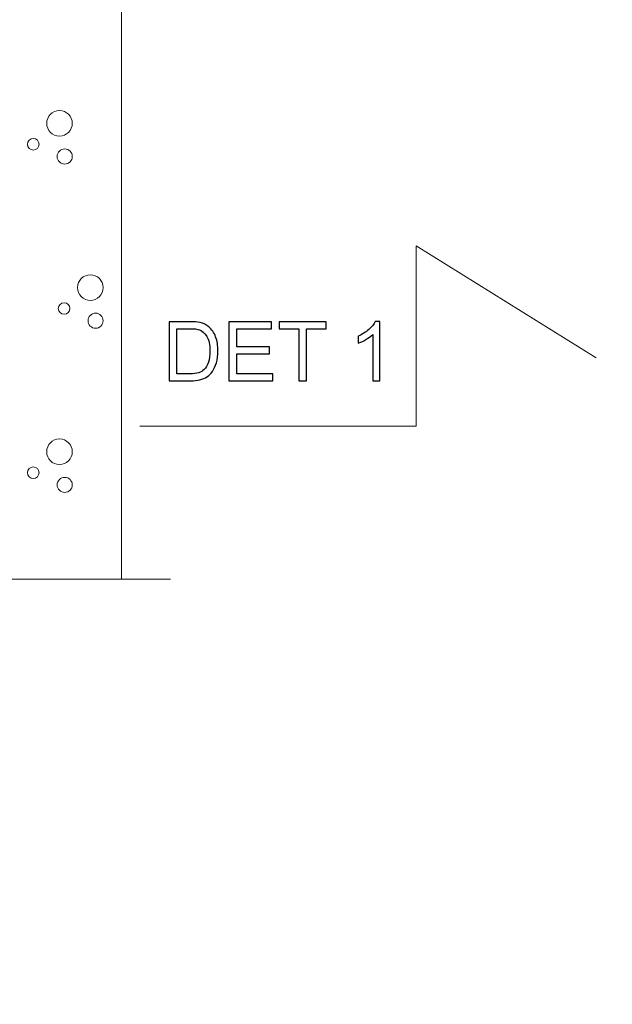
# Model space of a CAD drawing. Units: centimetres. Extents: x -580 to 454, y -747 to 690.
# Drawn here: x -24 to 84, y -404 to -225 of the extents above; entities that cross this region are included whole.
import ezdxf
from ezdxf.lldxf.tags import DXFTag

# ---------------------------------------------------------------- set-up
doc = ezdxf.new("R2010")
doc.units = ezdxf.units.CM
doc.header["$MEASUREMENT"] = 0
for name, color, linetype in [('Decocoat', 7, 'Continuous'), ('PC2_katkaisuviivat', 7, 'Continuous'), ('PP0_PIIRUSTUSRAJAT', 7, 'Continuous'), ('PT2_KUVAN_SISAISET_TEKSTIT', 7, 'Continuous')]:
    doc.layers.add(name, color=color, linetype=linetype)
tags = doc.linetypes.add('New Line1', pattern=[30.1, 24, -3, 0.1, -3]).pattern_tags.tags
tags[10:11] = [DXFTag(74, 4), DXFTag(75, 0), DXFTag(340, '0'), DXFTag(46, 1.0), DXFTag(50, 0.0), DXFTag(44, 0.0), DXFTag(45, 0.0)]
tags[8:9] = [DXFTag(74, 4), DXFTag(75, 0), DXFTag(340, '0'), DXFTag(46, 1.0), DXFTag(50, 0.0), DXFTag(44, 0.0), DXFTag(45, 0.0)]
tags[6:7] = [DXFTag(74, 4), DXFTag(75, 0), DXFTag(340, '0'), DXFTag(46, 1.0), DXFTag(50, 0.0), DXFTag(44, 0.0), DXFTag(45, 0.0)]
tags[4:5] = [DXFTag(74, 4), DXFTag(75, 0), DXFTag(340, '0'), DXFTag(46, 1.0), DXFTag(50, 0.0), DXFTag(44, 0.0), DXFTag(45, 0.0)]

msp = doc.modelspace()

# ---------------------------------------------------------------- linework, layer by layer
at = {"layer": 'Decocoat', "lineweight": 13}
msp.add_open_spline([(-5.19963, -80.72863), (-5.19963, -80.72863), (-5.19963, -326.72863), (-5.19963, -326.72863)], degree=3, dxfattribs=at)
for points in [[(-14.17796, -243.44391), (-14.17796, -242.15255), (-15.22481, -241.1057), (-16.51617, -241.1057), (-16.51617, -241.1057), (-17.80752, -241.10569), (-18.85438, -242.15255), (-18.85438, -243.4439), (-18.85438, -243.4439), (-18.85439, -244.73526), (-17.80754, -245.78212), (-16.51618, -245.78212), (-16.51618, -245.78212), (-15.22482, -245.78213), (-14.17796, -244.73528), (-14.17796, -243.44392)], [(-20.23889, -247.27009), (-20.23889, -246.6831), (-20.71473, -246.20726), (-21.30171, -246.20726), (-21.30171, -246.20726), (-21.88869, -246.20726), (-22.36453, -246.6831), (-22.36453, -247.27008), (-22.36453, -247.27008), (-22.36454, -247.85706), (-21.8887, -248.33291), (-21.30171, -248.33291), (-21.30171, -248.33291), (-20.71473, -248.33291), (-20.23889, -247.85707), (-20.23889, -247.27009)], [(-14.17739, -249.50202), (-14.17739, -248.73894), (-14.79599, -248.12035), (-15.55906, -248.12034), (-15.55906, -248.12034), (-16.32214, -248.12034), (-16.94073, -248.73894), (-16.94074, -249.50201), (-16.94074, -249.50201), (-16.94074, -250.26509), (-16.32214, -250.88368), (-15.55907, -250.88369), (-15.55907, -250.88369), (-14.79599, -250.88369), (-14.1774, -250.2651), (-14.17739, -249.50202)], [(-8.54398, -273.44391), (-8.54398, -272.15255), (-9.59083, -271.1057), (-10.88219, -271.1057), (-10.88219, -271.1057), (-12.17355, -271.10569), (-13.2204, -272.15255), (-13.22041, -273.4439), (-13.22041, -273.4439), (-13.22041, -274.73526), (-12.17356, -275.78212), (-10.8822, -275.78212), (-10.8822, -275.78212), (-9.59084, -275.78213), (-8.54399, -274.73528), (-8.54398, -273.44392)], [(-14.60491, -277.27009), (-14.60491, -276.6831), (-15.08075, -276.20726), (-15.66773, -276.20726), (-15.66773, -276.20726), (-16.25471, -276.20726), (-16.73056, -276.6831), (-16.73056, -277.27008), (-16.73056, -277.27008), (-16.73056, -277.85706), (-16.25472, -278.33291), (-15.66774, -278.33291), (-15.66774, -278.33291), (-15.08076, -278.33291), (-14.60491, -277.85707), (-14.60491, -277.27009)], [(-8.54342, -279.50202), (-8.54342, -278.73894), (-9.16201, -278.12035), (-9.92509, -278.12034), (-9.92509, -278.12034), (-10.68816, -278.12034), (-11.30676, -278.73894), (-11.30676, -279.50201), (-11.30676, -279.50201), (-11.30676, -280.26509), (-10.68817, -280.88368), (-9.92509, -280.88369), (-9.92509, -280.88369), (-9.16202, -280.88369), (-8.54342, -280.2651), (-8.54342, -279.50202)], [(-14.17796, -303.44391), (-14.17796, -302.15255), (-15.22481, -301.1057), (-16.51617, -301.1057), (-16.51617, -301.1057), (-17.80752, -301.10569), (-18.85438, -302.15255), (-18.85438, -303.4439), (-18.85438, -303.4439), (-18.85439, -304.73526), (-17.80754, -305.78212), (-16.51618, -305.78212), (-16.51618, -305.78212), (-15.22482, -305.78213), (-14.17796, -304.73528), (-14.17796, -303.44392)], [(-20.23889, -307.27009), (-20.23889, -306.6831), (-20.71473, -306.20726), (-21.30171, -306.20726), (-21.30171, -306.20726), (-21.88869, -306.20726), (-22.36453, -306.6831), (-22.36453, -307.27008), (-22.36453, -307.27008), (-22.36454, -307.85706), (-21.8887, -308.33291), (-21.30171, -308.33291), (-21.30171, -308.33291), (-20.71473, -308.33291), (-20.23889, -307.85707), (-20.23889, -307.27009)], [(-14.17739, -309.50202), (-14.17739, -308.73894), (-14.79599, -308.12035), (-15.55906, -308.12034), (-15.55906, -308.12034), (-16.32214, -308.12034), (-16.94073, -308.73894), (-16.94074, -309.50201), (-16.94074, -309.50201), (-16.94074, -310.26509), (-16.32214, -310.88368), (-15.55907, -310.88369), (-15.55907, -310.88369), (-14.79599, -310.88369), (-14.1774, -310.2651), (-14.17739, -309.50202)]]:
    msp.add_open_spline(points, degree=3, knots=[0, 0, 0, 0, 0.2, 0.2, 0.2, 0.2, 0.4, 0.4, 0.4, 0.4, 0.6, 0.6, 0.6, 0.6, 1, 1, 1, 1], dxfattribs=at)
at = {"layer": 'PC2_katkaisuviivat', "linetype": 'New Line1', "lineweight": 13}
msp.add_open_spline([(3.78452, -80.72863), (3.78452, -80.72863), (-398.37292, -80.72863), (-398.37292, -80.72863), (-398.37292, -80.72863), (-398.37292, -80.72863), (-398.37292, -326.72863), (-398.37292, -326.72863), (-398.37292, -326.72863), (-398.37292, -326.72863), (3.78452, -326.72863), (3.78452, -326.72863)], degree=3, knots=[0, 0, 0, 0, 0.25, 0.25, 0.25, 0.25, 0.5, 0.5, 0.5, 0.5, 1, 1, 1, 1], dxfattribs=at)
at = {"layer": 'PP0_PIIRUSTUSRAJAT', "lineweight": 9}
for points, knots in [([(454.1446, 536.22735), (454.1446, 536.22735), (454.1446, -702.08315), (454.1446, -702.08315), (454.1446, -702.08315), (454.1446, -702.08315), (454.1381, -702.08965), (454.1381, -702.08965), (454.1381, -702.08965), (454.1381, -702.08965), (-491.86735, -702.08965), (-491.86735, -702.08965), (-491.86735, -702.08965), (-491.86735, -702.08965), (-491.87385, -702.08315), (-491.87385, -702.08315), (-491.87385, -702.08315), (-491.87385, -702.08315), (-491.87385, 536.22735), (-491.87385, 536.22735), (-491.87385, 536.22735), (-491.87385, 536.22735), (-491.86735, 536.23385), (-491.86735, 536.23385), (-491.86735, 536.23385), (-491.86735, 536.23385), (454.1381, 536.23385), (454.1381, 536.23385), (454.1381, 536.23385), (454.1381, 536.23385), (454.1446, 536.22735), (454.1446, 536.22735)], [0, 0, 0, 0, 0.111111111, 0.111111111, 0.111111111, 0.111111111, 0.222222222, 0.222222222, 0.222222222, 0.222222222, 0.333333333, 0.333333333, 0.333333333, 0.333333333, 0.444444444, 0.444444444, 0.444444444, 0.444444444, 0.555555556, 0.555555556, 0.555555556, 0.555555556, 0.666666667, 0.666666667, 0.666666667, 0.666666667, 0.777777778, 0.777777778, 0.777777778, 0.777777778, 1, 1, 1, 1]), ([(454.1316, -702.07665), (454.1316, -702.07665), (454.1316, 536.22085), (454.1316, 536.22085), (454.1316, 536.22085), (454.1316, 536.22085), (-491.86085, 536.22085), (-491.86085, 536.22085), (-491.86085, 536.22085), (-491.86085, 536.22085), (-491.86085, -702.07665), (-491.86085, -702.07665), (-491.86085, -702.07665), (-491.86085, -702.07665), (454.1316, -702.07665), (454.1316, -702.07665)], [0, 0, 0, 0, 0.2, 0.2, 0.2, 0.2, 0.4, 0.4, 0.4, 0.4, 0.6, 0.6, 0.6, 0.6, 1, 1, 1, 1])]:
    msp.add_open_spline(points, degree=3, knots=knots, dxfattribs=at)
at = {"layer": 'PT2_KUVAN_SISAISET_TEKSTIT', "lineweight": 13}
msp.add_open_spline([(81.51625, -286.25529), (81.51625, -286.25529), (48.6285, -265.79982), (48.6285, -265.79982), (48.6285, -265.79982), (48.6285, -265.79982), (48.6285, -298.75584), (48.6285, -298.75584), (48.6285, -298.75584), (48.6285, -298.75584), (-1.82597, -298.75584), (-1.82597, -298.75584)], degree=3, knots=[0, 0, 0, 0, 0.25, 0.25, 0.25, 0.25, 0.5, 0.5, 0.5, 0.5, 1, 1, 1, 1], dxfattribs=at)
at = {"layer": 'PT2_KUVAN_SISAISET_TEKSTIT'}
for points, knots in [([(3.5164, -290.47148), (3.5164, -290.47148), (3.5164, -279.68805), (3.5164, -279.68805), (3.5164, -279.68805), (3.5164, -279.68805), (7.22972, -279.68805), (7.22972, -279.68805), (7.22972, -279.68805), (8.06829, -279.68805), (8.70851, -279.74078), (9.1504, -279.84372), (9.1504, -279.84372), (9.76803, -279.98431), (10.29527, -280.24292), (10.73213, -280.6145), (10.73213, -280.6145), (11.29955, -281.09655), (11.72637, -281.70916), (12.00757, -282.45735), (12.00757, -282.45735), (12.29127, -283.20553), (12.43187, -284.05917), (12.43187, -285.02076), (12.43187, -285.02076), (12.43187, -285.83925), (12.33647, -286.56484), (12.14314, -287.19754), (12.14314, -287.19754), (11.95233, -287.83023), (11.70879, -288.35497), (11.40751, -288.76923), (11.40751, -288.76923), (11.10874, -289.18349), (10.78235, -289.50988), (10.42583, -289.74589), (10.42583, -289.74589), (10.07182, -289.98441), (9.64249, -290.16518), (9.14035, -290.2882), (9.14035, -290.2882), (8.6357, -290.41122), (8.05825, -290.47148), (7.40798, -290.47148), (7.40798, -290.47148), (7.40798, -290.47148), (3.5164, -290.47148), (3.5164, -290.47148)], [0, 0, 0, 0, 0.076923077, 0.076923077, 0.076923077, 0.076923077, 0.153846154, 0.153846154, 0.153846154, 0.153846154, 0.230769231, 0.230769231, 0.230769231, 0.230769231, 0.307692308, 0.307692308, 0.307692308, 0.307692308, 0.384615385, 0.384615385, 0.384615385, 0.384615385, 0.461538462, 0.461538462, 0.461538462, 0.461538462, 0.538461538, 0.538461538, 0.538461538, 0.538461538, 0.615384615, 0.615384615, 0.615384615, 0.615384615, 0.692307692, 0.692307692, 0.692307692, 0.692307692, 0.769230769, 0.769230769, 0.769230769, 0.769230769, 0.846153846, 0.846153846, 0.846153846, 0.846153846, 1, 1, 1, 1]), ([(14.42536, -290.47148), (14.42536, -290.47148), (14.42536, -279.68805), (14.42536, -279.68805), (14.42536, -279.68805), (14.42536, -279.68805), (22.22106, -279.68805), (22.22106, -279.68805), (22.22106, -279.68805), (22.22106, -279.68805), (22.22106, -280.96097), (22.22106, -280.96097), (22.22106, -280.96097), (22.22106, -280.96097), (15.85143, -280.96097), (15.85143, -280.96097), (15.85143, -280.96097), (15.85143, -280.96097), (15.85143, -284.26254), (15.85143, -284.26254), (15.85143, -284.26254), (15.85143, -284.26254), (21.81684, -284.26254), (21.81684, -284.26254), (21.81684, -284.26254), (21.81684, -284.26254), (21.81684, -285.52792), (21.81684, -285.52792), (21.81684, -285.52792), (21.81684, -285.52792), (15.85143, -285.52792), (15.85143, -285.52792), (15.85143, -285.52792), (15.85143, -285.52792), (15.85143, -289.19856), (15.85143, -289.19856), (15.85143, -289.19856), (15.85143, -289.19856), (22.47213, -289.19856), (22.47213, -289.19856), (22.47213, -289.19856), (22.47213, -289.19856), (22.47213, -290.47148), (22.47213, -290.47148), (22.47213, -290.47148), (22.47213, -290.47148), (14.42536, -290.47148), (14.42536, -290.47148)], [0, 0, 0, 0, 0.076923077, 0.076923077, 0.076923077, 0.076923077, 0.153846154, 0.153846154, 0.153846154, 0.153846154, 0.230769231, 0.230769231, 0.230769231, 0.230769231, 0.307692308, 0.307692308, 0.307692308, 0.307692308, 0.384615385, 0.384615385, 0.384615385, 0.384615385, 0.461538462, 0.461538462, 0.461538462, 0.461538462, 0.538461538, 0.538461538, 0.538461538, 0.538461538, 0.615384615, 0.615384615, 0.615384615, 0.615384615, 0.692307692, 0.692307692, 0.692307692, 0.692307692, 0.769230769, 0.769230769, 0.769230769, 0.769230769, 0.846153846, 0.846153846, 0.846153846, 0.846153846, 1, 1, 1, 1]), ([(27.18721, -290.47148), (27.18721, -290.47148), (27.18721, -280.96097), (27.18721, -280.96097), (27.18721, -280.96097), (27.18721, -280.96097), (23.63458, -280.96097), (23.63458, -280.96097), (23.63458, -280.96097), (23.63458, -280.96097), (23.63458, -279.68805), (23.63458, -279.68805), (23.63458, -279.68805), (23.63458, -279.68805), (32.18098, -279.68805), (32.18098, -279.68805), (32.18098, -279.68805), (32.18098, -279.68805), (32.18098, -280.96097), (32.18098, -280.96097), (32.18098, -280.96097), (32.18098, -280.96097), (28.61328, -280.96097), (28.61328, -280.96097), (28.61328, -280.96097), (28.61328, -280.96097), (28.61328, -290.47148), (28.61328, -290.47148), (28.61328, -290.47148), (28.61328, -290.47148), (27.18721, -290.47148), (27.18721, -290.47148)], [0, 0, 0, 0, 0.111111111, 0.111111111, 0.111111111, 0.111111111, 0.222222222, 0.222222222, 0.222222222, 0.222222222, 0.333333333, 0.333333333, 0.333333333, 0.333333333, 0.444444444, 0.444444444, 0.444444444, 0.444444444, 0.555555556, 0.555555556, 0.555555556, 0.555555556, 0.666666667, 0.666666667, 0.666666667, 0.666666667, 0.777777778, 0.777777778, 0.777777778, 0.777777778, 1, 1, 1, 1]), ([(42.00784, -290.47148), (42.00784, -290.47148), (40.6847, -290.47148), (40.6847, -290.47148), (40.6847, -290.47148), (40.6847, -290.47148), (40.6847, -282.03555), (40.6847, -282.03555), (40.6847, -282.03555), (40.36585, -282.33934), (39.94907, -282.64314), (39.43187, -282.94693), (39.43187, -282.94693), (38.91215, -283.25073), (38.44768, -283.4792), (38.03592, -283.62984), (38.03592, -283.62984), (38.03592, -283.62984), (38.03592, -282.3519), (38.03592, -282.3519), (38.03592, -282.3519), (38.77658, -282.00291), (39.42434, -281.58111), (39.9792, -281.08651), (39.9792, -281.08651), (40.53155, -280.58939), (40.92573, -280.10985), (41.15671, -279.64286), (41.15671, -279.64286), (41.15671, -279.64286), (42.00784, -279.64286), (42.00784, -279.64286), (42.00784, -279.64286), (42.00784, -279.64286), (42.00784, -290.47148), (42.00784, -290.47148)], [0, 0, 0, 0, 0.1, 0.1, 0.1, 0.1, 0.2, 0.2, 0.2, 0.2, 0.3, 0.3, 0.3, 0.3, 0.4, 0.4, 0.4, 0.4, 0.5, 0.5, 0.5, 0.5, 0.6, 0.6, 0.6, 0.6, 0.7, 0.7, 0.7, 0.7, 0.8, 0.8, 0.8, 0.8, 1, 1, 1, 1]), ([(4.94247, -289.19856), (4.94247, -289.19856), (7.24478, -289.19856), (7.24478, -289.19856), (7.24478, -289.19856), (7.95531, -289.19856), (8.51519, -289.13328), (8.91941, -289.00021), (8.91941, -289.00021), (9.32363, -288.86715), (9.645, -288.68136), (9.88603, -288.44033), (9.88603, -288.44033), (10.22497, -288.1039), (10.4886, -287.64695), (10.6769, -287.07702), (10.6769, -287.07702), (10.8652, -286.50458), (10.96061, -285.81414), (10.96061, -284.99817), (10.96061, -284.99817), (10.96061, -283.87087), (10.77482, -283.00468), (10.40574, -282.3996), (10.40574, -282.3996), (10.03416, -281.79201), (9.58475, -281.38779), (9.05499, -281.18191), (9.05499, -281.18191), (8.67337, -281.03378), (8.05573, -280.96097), (7.20963, -280.96097), (7.20963, -280.96097), (7.20963, -280.96097), (4.94247, -280.96097), (4.94247, -280.96097), (4.94247, -280.96097), (4.94247, -280.96097), (4.94247, -289.19856), (4.94247, -289.19856)], [0, 0, 0, 0, 0.090909091, 0.090909091, 0.090909091, 0.090909091, 0.181818182, 0.181818182, 0.181818182, 0.181818182, 0.272727273, 0.272727273, 0.272727273, 0.272727273, 0.363636364, 0.363636364, 0.363636364, 0.363636364, 0.454545455, 0.454545455, 0.454545455, 0.454545455, 0.545454545, 0.545454545, 0.545454545, 0.545454545, 0.636363636, 0.636363636, 0.636363636, 0.636363636, 0.727272727, 0.727272727, 0.727272727, 0.727272727, 0.818181818, 0.818181818, 0.818181818, 0.818181818, 1, 1, 1, 1])]:
    msp.add_open_spline(points, degree=3, knots=knots, dxfattribs=at)

doc.saveas('drawing.dxf')
